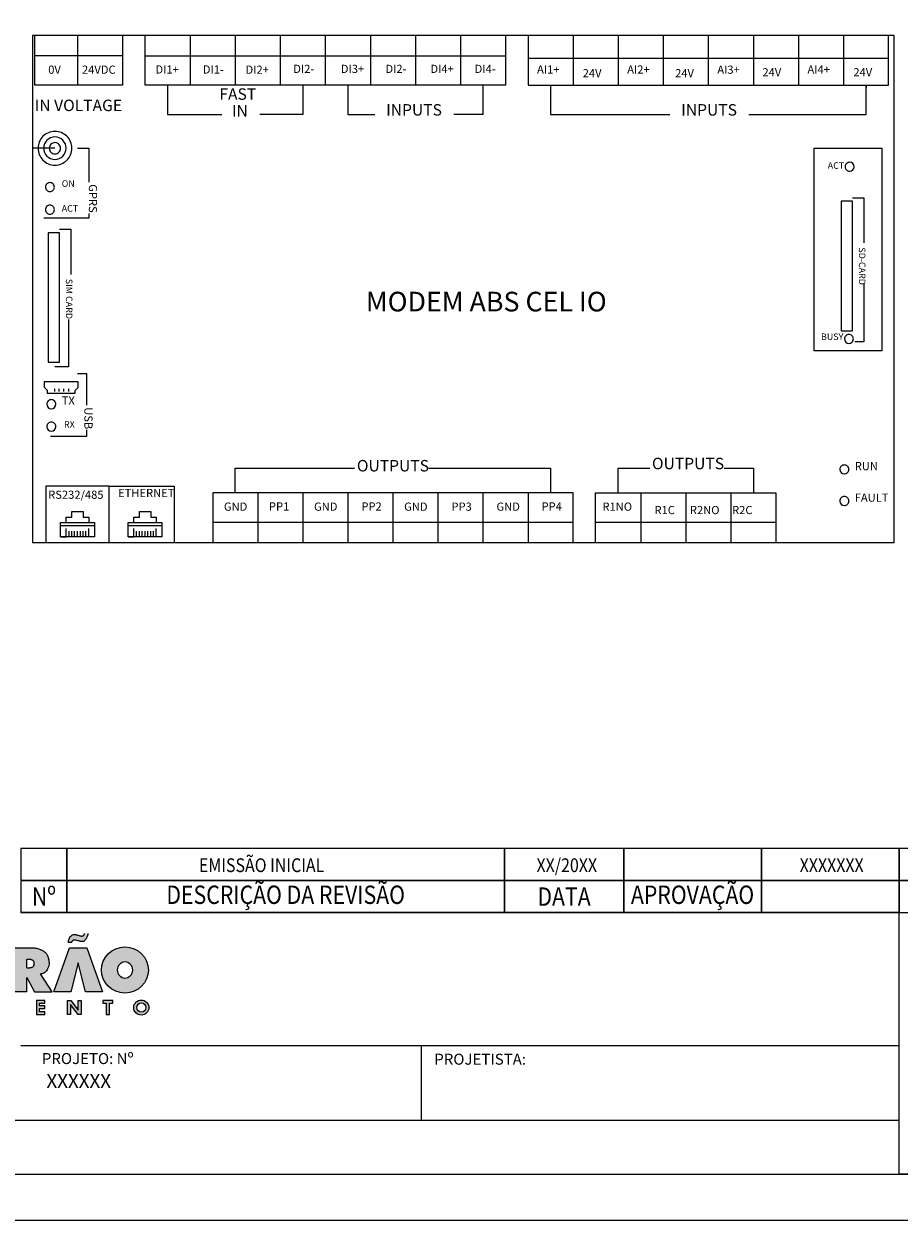
# Model space of a CAD drawing. Units: millimetres. Extents: x -743115 to -370179, y 205051 to 412774.
# Drawn here: x -371309 to -371214, y 206206 to 206336 of the extents above; entities that cross this region are included whole.
import ezdxf
from ezdxf.enums import TextEntityAlignment as Align

# ---------------------------------------------------------------- set-up
doc = ezdxf.new("R2010")
doc.units = ezdxf.units.MM
doc.header["$LTSCALE"] = 5
for name, color, linetype in [('02', 2, 'Continuous'), ('025', 1, 'Continuous'), ('1', 1, 'Continuous'), ('4', 4, 'Continuous'), ('5', 5, 'Continuous'), ('CARIMBO_TUBARÃO', 7, 'Continuous'), ('CISM_19_TEXTO_FINO', 7, 'Continuous'), ('DIAGRAMA UNIFILAR', 16, 'Continuous'), ('MARGEM', 1, 'Continuous'), ('texto', 7, 'Continuous')]:
    doc.layers.add(name, color=color, linetype=linetype)
doc.styles.add('ARIAL', font='arial.ttf', dxfattribs={"height": 4})
doc.styles.add('MARCIO', font='arial.ttf', dxfattribs={"height": 7})
doc.styles.add('PDF Tahoma', font='tahoma.ttf')
doc.styles.add('ROMANS', font='ROMANS.SHX', dxfattribs={"height": 1.5})

# ---------------------------------------------------------------- blocks, each defined once
blk = doc.blocks.new('FORMATO A3')
at = {"layer": '025'}
blk.add_lwpolyline([(0, 0), (297, 0), (297, 210), (0, 210)], close=True, dxfattribs=at)
at = {"layer": 'MARGEM', "color": 5}
blk.add_lwpolyline([(292, 5), (292, 185), (5, 185), (5, 5), (292, 5)], dxfattribs=at)

msp = doc.modelspace()

# ---------------------------------------------------------------- hatches: boundary and pattern name
at = {"layer": 'CARIMBO_TUBARÃO', "linetype": 'Continuous'}
h = msp.add_hatch(color=152, dxfattribs=at)
h.dxf.hatch_style = 1
h.paths.add_polyline_path([(-371327.15, 206233.78), (-371326.2, 206233.78), (-371326.2, 206235.36), (-371329.84, 206235.36), (-371329.84, 206233.78), (-371328.87, 206233.78), (-371328.87, 206230.58), (-371327.15, 206230.58)])
edge = h.paths.add_edge_path()
edge.add_line((-371323.85, 206235.36), (-371325.56, 206235.36))
edge.add_line((-371325.56, 206235.36), (-371325.56, 206232.48))
edge.add_spline(control_points=[(-371325.56, 206232.48), (-371325.55, 206232.35), (-371325.53, 206232.07), (-371325.43, 206231.69), (-371325.26, 206231.32), (-371325.01, 206231.04), (-371324.74, 206230.83), (-371324.46, 206230.69), (-371324.16, 206230.57), (-371323.84, 206230.49), (-371323.48, 206230.45), (-371323.24, 206230.46), (-371323, 206230.46), (-371322.79, 206230.49), (-371322.51, 206230.59), (-371322.23, 206230.68), (-371321.98, 206230.84), (-371321.73, 206231.01), (-371321.52, 206231.25), (-371321.36, 206231.53), (-371321.24, 206231.85), (-371321.19, 206232.16), (-371321.17, 206232.38), (-371321.17, 206232.48)], knot_values=[0, 0, 0, 0, 1.445821, 2.973549, 4.394635, 5.777313, 7.054227, 8.181172, 9.172681, 10.590459, 11.851061, 13.128471, 13.148123, 14.485586, 15.440657, 16.418066, 17.643826, 18.688785, 19.766304, 21.025204, 22.223751, 23.471497, 24.567848, 24.567848, 24.567848, 24.567848], degree=3, periodic=0)
edge.add_line((-371321.17, 206232.48), (-371321.17, 206235.36))
edge.add_line((-371321.17, 206235.36), (-371322.88, 206235.36))
edge.add_line((-371322.88, 206235.36), (-371322.88, 206232.78))
edge.add_spline(control_points=[(-371322.88, 206232.78), (-371322.88, 206232.78), (-371322.88, 206232.77), (-371322.88, 206232.75)], knot_values=[7.958104, 7.958104, 7.958104, 7.958104, 8.128296, 8.128296, 8.128296, 8.128296], degree=3, periodic=0)
edge.add_spline(control_points=[(-371322.88, 206232.67), (-371322.88, 206232.7), (-371322.88, 206232.73), (-371322.88, 206232.75)], knot_values=[8.128296, 8.128296, 8.128296, 8.128296, 8.380582, 8.380582, 8.380582, 8.380582], degree=3, periodic=0)
edge.add_line((-371322.88, 206232.75), (-371322.88, 206232.78))
edge.add_spline(control_points=[(-371322.88, 206232.78), (-371322.88, 206232.8), (-371322.89, 206232.57), (-371322.91, 206232.42), (-371322.93, 206232.27), (-371322.98, 206232.14), (-371323.05, 206232.05), (-371323.15, 206231.98), (-371323.27, 206231.95), (-371323.4, 206231.96), (-371323.52, 206231.96), (-371323.61, 206232.01), (-371323.7, 206232.08), (-371323.78, 206232.21), (-371323.84, 206232.45), (-371323.84, 206232.64), (-371323.85, 206232.77)], knot_values=[0, 0, 0, 0, 0.810042, 1.304189, 1.947218, 2.405342, 2.810918, 3.236546, 3.639176, 4.140934, 4.615462, 4.994557, 5.286166, 5.850066, 6.553286, 7.958104, 7.958104, 7.958104, 7.958104], degree=3, periodic=0)
edge.add_line((-371323.85, 206232.77), (-371323.85, 206235.36))
edge = h.paths.add_edge_path()
edge.add_line((-371320.52, 206230.58), (-371318.12, 206230.58))
edge.add_spline(control_points=[(-371318.12, 206230.58), (-371318, 206230.58), (-371317.79, 206230.59), (-371317.49, 206230.64), (-371317.25, 206230.73), (-371317.04, 206230.83), (-371316.87, 206230.95), (-371316.73, 206231.08), (-371316.62, 206231.22), (-371316.55, 206231.38), (-371316.49, 206231.55), (-371316.46, 206231.74), (-371316.45, 206231.97), (-371316.47, 206232.2), (-371316.53, 206232.43), (-371316.63, 206232.59), (-371316.73, 206232.74), (-371316.86, 206232.85), (-371317.01, 206232.93), (-371317.16, 206233), (-371317.29, 206233.05), (-371317.37, 206233.06), (-371317.4, 206233.07)], knot_values=[0, 0, 0, 0, 1.351084, 2.336656, 3.295385, 4.139564, 4.895998, 5.601316, 6.180651, 6.872087, 7.463475, 8.171395, 8.953668, 9.985593, 10.728735, 11.47343, 12.072697, 12.660651, 13.371905, 13.911938, 14.529743, 14.825985, 14.825985, 14.825985, 14.825985], degree=3, periodic=0)
edge.add_spline(control_points=[(-371317.4, 206233.07), (-371317.33, 206233.08), (-371317.2, 206233.13), (-371317.02, 206233.22), (-371316.88, 206233.38), (-371316.75, 206233.58), (-371316.69, 206233.84), (-371316.67, 206234.08), (-371316.7, 206234.32), (-371316.74, 206234.53), (-371316.84, 206234.74), (-371316.98, 206234.92), (-371317.16, 206235.09), (-371317.4, 206235.22), (-371317.65, 206235.31), (-371317.9, 206235.36), (-371318.05, 206235.37), (-371318.12, 206235.37)], knot_values=[0, 0, 0, 0, 0.769818, 1.489536, 2.162425, 3.084542, 4.078802, 5.002512, 5.784388, 6.642472, 7.353794, 8.345669, 9.113347, 10.099506, 11.257031, 12.091009, 12.877654, 12.877654, 12.877654, 12.877654], degree=3, periodic=0)
edge.add_line((-371318.12, 206235.37), (-371320.52, 206235.37))
edge.add_line((-371320.52, 206235.37), (-371320.52, 206230.58))
edge = h.paths.add_edge_path(flags=16)
edge.add_line((-371318.91, 206233.56), (-371318.91, 206234.22))
edge.add_line((-371318.91, 206234.22), (-371318.62, 206234.22))
edge.add_spline(control_points=[(-371318.62, 206234.22), (-371318.58, 206234.22), (-371318.5, 206234.22), (-371318.4, 206234.17), (-371318.32, 206234.11), (-371318.26, 206234.02), (-371318.25, 206233.92), (-371318.25, 206233.81), (-371318.3, 206233.72), (-371318.35, 206233.65), (-371318.41, 206233.61), (-371318.48, 206233.57), (-371318.55, 206233.56), (-371318.59, 206233.56), (-371318.62, 206233.56)], knot_values=[0, 0, 0, 0, 0.441738, 0.841954, 1.211252, 1.551384, 1.930664, 2.351321, 2.730567, 3.006987, 3.250231, 3.563383, 3.796783, 4.060218, 4.060218, 4.060218, 4.060218], degree=3, periodic=0)
edge.add_line((-371318.62, 206233.56), (-371318.91, 206233.56))
edge = h.paths.add_edge_path(flags=16)
edge.add_line((-371318.91, 206232.53), (-371318.52, 206232.53))
edge.add_spline(control_points=[(-371318.52, 206232.53), (-371318.51, 206232.53), (-371318.48, 206232.52), (-371318.42, 206232.51), (-371318.36, 206232.5), (-371318.31, 206232.48), (-371318.26, 206232.46), (-371318.2, 206232.41), (-371318.13, 206232.34), (-371318.09, 206232.22), (-371318.1, 206232.14), (-371318.09, 206232.06), (-371318.14, 206231.98), (-371318.22, 206231.87), (-371318.36, 206231.8), (-371318.48, 206231.78), (-371318.52, 206231.78)], knot_values=[0, 0, 0, 0, 0.151193, 0.371441, 0.608238, 0.801528, 0.98587, 1.236527, 1.629156, 2.094576, 2.523058, 2.538898, 2.947834, 3.415285, 4.093594, 4.635522, 4.635522, 4.635522, 4.635522], degree=3, periodic=0)
edge.add_line((-371318.52, 206231.78), (-371318.91, 206231.78))
edge.add_line((-371318.91, 206231.78), (-371318.91, 206232.53))
h.paths.add_polyline_path([(-371313.3, 206233.75), (-371312.49, 206230.59), (-371310.65, 206230.59), (-371312.36, 206235.36), (-371314.24, 206235.36), (-371315.94, 206230.59), (-371314.1, 206230.59)])
h.paths.add_polyline_path([(-371302.98, 206233.75), (-371302.17, 206230.59), (-371300.33, 206230.59), (-371302.04, 206235.36), (-371303.92, 206235.36), (-371305.62, 206230.59), (-371303.78, 206230.59)])
edge = h.paths.add_edge_path()
edge.add_spline(control_points=[(-371307.09, 206232.54), (-371307.06, 206232.54), (-371307.01, 206232.53), (-371306.88, 206232.54), (-371306.7, 206232.63), (-371306.5, 206232.77), (-371306.36, 206232.98), (-371306.26, 206233.2), (-371306.16, 206233.46), (-371306.14, 206233.75), (-371306.18, 206234.01), (-371306.2, 206234.23), (-371306.27, 206234.42), (-371306.37, 206234.65), (-371306.54, 206234.86), (-371306.78, 206235.07), (-371306.99, 206235.15), (-371307.19, 206235.26), (-371307.45, 206235.32), (-371307.7, 206235.36), (-371307.85, 206235.37)], knot_values=[0, 0, 0, 0, 0.297216, 0.606092, 1.392839, 2.421584, 3.303997, 4.046798, 5.094753, 6.337653, 7.206831, 7.973442, 8.701776, 9.504018, 10.60191, 11.694011, 12.962981, 13.017795, 14.1867, 15.850117, 15.850117, 15.850117, 15.850117], degree=3, periodic=0)
edge.add_line((-371307.85, 206235.37), (-371310.25, 206235.37))
edge.add_line((-371310.25, 206235.37), (-371310.25, 206230.58))
edge.add_line((-371310.25, 206230.58), (-371308.56, 206230.58))
edge.add_line((-371308.56, 206230.58), (-371308.56, 206232.13))
edge.add_line((-371308.56, 206232.13), (-371307.72, 206230.58))
edge.add_line((-371307.72, 206230.58), (-371305.81, 206230.58))
edge.add_line((-371305.81, 206230.58), (-371307.09, 206232.54))
edge = h.paths.add_edge_path(flags=16)
edge.add_spline(control_points=[(-371308.23, 206234.13), (-371308.19, 206234.13), (-371308.12, 206234.12), (-371308.02, 206234.08), (-371307.93, 206234.03), (-371307.87, 206233.96), (-371307.82, 206233.88), (-371307.79, 206233.78), (-371307.79, 206233.67), (-371307.78, 206233.55), (-371307.83, 206233.44), (-371307.88, 206233.34), (-371307.97, 206233.27), (-371308.05, 206233.22), (-371308.14, 206233.2), (-371308.2, 206233.2), (-371308.23, 206233.2)], knot_values=[0, 0, 0, 0, 0.408652, 0.824085, 1.165261, 1.485559, 1.862309, 2.184552, 2.616354, 3.03985, 3.485382, 3.940273, 4.28336, 4.663103, 4.933849, 5.296359, 5.296359, 5.296359, 5.296359], degree=3, periodic=0)
edge.add_line((-371308.23, 206233.2), (-371308.57, 206233.2))
edge.add_line((-371308.57, 206233.2), (-371308.57, 206234.13))
edge.add_line((-371308.57, 206234.13), (-371308.23, 206234.13))
edge = h.paths.add_edge_path()
edge.add_spline(control_points=[(-371302.28, 206236.93), (-371302.28, 206236.92), (-371302.29, 206236.89), (-371302.32, 206236.84), (-371302.35, 206236.77), (-371302.4, 206236.72), (-371302.46, 206236.67), (-371302.53, 206236.66), (-371302.61, 206236.66), (-371302.7, 206236.67), (-371302.82, 206236.71), (-371302.96, 206236.75), (-371303.11, 206236.79), (-371303.24, 206236.82), (-371303.36, 206236.82), (-371303.49, 206236.82), (-371303.61, 206236.79), (-371303.72, 206236.7), (-371303.84, 206236.6), (-371303.94, 206236.42), (-371304.02, 206236.22), (-371304.04, 206236.07), (-371304.06, 206236.01)], knot_values=[0, 0, 0, 0, 0.109515, 0.312626, 0.614348, 0.882625, 1.122424, 1.400438, 1.704662, 1.946011, 2.408198, 3.063999, 3.628985, 4.060414, 4.523844, 4.956699, 5.428419, 5.929654, 6.472036, 7.169531, 8.130228, 8.80385, 8.80385, 8.80385, 8.80385], degree=3, periodic=0)
edge.add_line((-371304.06, 206236.01), (-371303.67, 206236.01))
edge.add_spline(control_points=[(-371303.67, 206236.01), (-371303.65, 206236.05), (-371303.63, 206236.12), (-371303.56, 206236.2), (-371303.48, 206236.25), (-371303.39, 206236.26), (-371303.29, 206236.25), (-371303.14, 206236.21), (-371302.97, 206236.17), (-371302.8, 206236.12), (-371302.65, 206236.09), (-371302.51, 206236.09), (-371302.36, 206236.11), (-371302.23, 206236.21), (-371302.06, 206236.37), (-371301.98, 206236.61), (-371301.9, 206236.8), (-371301.9, 206236.9), (-371301.9, 206236.93)], knot_values=[0, 0, 0, 0, 0.443063, 0.774806, 1.103232, 1.430478, 1.762769, 2.26551, 3.085408, 3.71791, 4.211622, 4.682072, 5.256364, 5.815601, 6.53391, 7.759236, 8.513761, 8.797169, 8.797169, 8.797169, 8.797169], degree=3, periodic=0)
edge.add_line((-371301.9, 206236.93), (-371302.28, 206236.93))
edge = h.paths.add_edge_path()
edge.add_ellipse((-371297.88, 206232.96), major_axis=(2.56, 0), ratio=0.982463, start_angle=0, end_angle=360)
edge = h.paths.add_edge_path(flags=16)
edge.add_ellipse((-371297.88, 206232.96), major_axis=(0, -0.913), ratio=0.883436, start_angle=0, end_angle=360)
edge = h.paths.add_edge_path()
edge.add_spline(control_points=[(-371328.88, 206229.49), (-371328.92, 206229.53), (-371329, 206229.61), (-371329.14, 206229.69), (-371329.3, 206229.69), (-371329.44, 206229.69), (-371329.58, 206229.65), (-371329.7, 206229.58), (-371329.81, 206229.46), (-371329.86, 206229.33), (-371329.86, 206229.2), (-371329.83, 206229.08), (-371329.74, 206228.96), (-371329.59, 206228.85), (-371329.43, 206228.76), (-371329.28, 206228.68), (-371329.2, 206228.62), (-371329.16, 206228.55), (-371329.16, 206228.48), (-371329.19, 206228.41), (-371329.25, 206228.35), (-371329.34, 206228.32), (-371329.43, 206228.31), (-371329.52, 206228.32), (-371329.59, 206228.37), (-371329.65, 206228.43), (-371329.68, 206228.47), (-371329.7, 206228.5)], knot_values=[0, 0, 0, 0, 0.640027, 1.140758, 1.837075, 2.279796, 2.726171, 3.327063, 3.856606, 4.430052, 4.815252, 5.291157, 5.793285, 6.370949, 7.357917, 7.861137, 8.204777, 8.418739, 8.715552, 8.934455, 9.289141, 9.609196, 9.902156, 10.275727, 10.588389, 10.832985, 11.170221, 11.170221, 11.170221, 11.170221], degree=3, periodic=0)
edge.add_line((-371329.7, 206228.5), (-371329.88, 206228.3))
edge.add_spline(control_points=[(-371329.88, 206228.3), (-371329.86, 206228.28), (-371329.81, 206228.23), (-371329.75, 206228.17), (-371329.66, 206228.11), (-371329.55, 206228.07), (-371329.43, 206228.06), (-371329.33, 206228.06), (-371329.25, 206228.07), (-371329.16, 206228.08), (-371329.08, 206228.12), (-371328.99, 206228.17), (-371328.92, 206228.24), (-371328.87, 206228.32), (-371328.83, 206228.41), (-371328.83, 206228.51), (-371328.83, 206228.62), (-371328.86, 206228.71), (-371328.92, 206228.79), (-371328.99, 206228.87), (-371329.09, 206228.94), (-371329.21, 206229), (-371329.34, 206229.06), (-371329.44, 206229.13), (-371329.5, 206229.16), (-371329.52, 206229.21), (-371329.52, 206229.26), (-371329.52, 206229.33), (-371329.46, 206229.4), (-371329.36, 206229.43), (-371329.24, 206229.43), (-371329.14, 206229.38), (-371329.1, 206229.33), (-371329.08, 206229.3)], knot_values=[0, 0, 0, 0, 0.345217, 0.647707, 1.034696, 1.48283, 1.939436, 2.267908, 2.576156, 2.88881, 3.227057, 3.574595, 3.953289, 4.307818, 4.623732, 5.040384, 5.386021, 5.757246, 6.081401, 6.479282, 6.869575, 7.422184, 8.019708, 8.415628, 8.732273, 8.75438, 8.988872, 9.242094, 9.539447, 9.904616, 10.408518, 10.730741, 11.113061, 11.113061, 11.113061, 11.113061], degree=3, periodic=0)
edge.add_line((-371329.08, 206229.3), (-371328.88, 206229.49))
h.paths.add_polyline_path([(-371326.57, 206228.11), (-371326.22, 206228.11), (-371326.11, 206228.43), (-371325.53, 206228.43), (-371325.39, 206228.1), (-371325.01, 206228.1), (-371325.61, 206229.65), (-371325.99, 206229.65)])
h.paths.add_polyline_path([(-371326.02, 206228.7), (-371325.82, 206229.37), (-371325.61, 206228.7)], flags=16)
h.paths.add_polyline_path([(-371322.38, 206229.19), (-371321.55, 206228.1), (-371321.23, 206228.1), (-371321.23, 206229.65), (-371321.55, 206229.65), (-371321.55, 206228.59), (-371322.35, 206229.65), (-371322.7, 206229.65), (-371322.7, 206228.11), (-371322.38, 206228.11)])
h.paths.add_polyline_path([(-371318.38, 206228.76), (-371317.81, 206228.76), (-371317.81, 206229.06), (-371318.38, 206229.06), (-371318.38, 206229.36), (-371317.81, 206229.36), (-371317.81, 206229.65), (-371318.73, 206229.65), (-371318.73, 206228.11), (-371317.8, 206228.11), (-371317.8, 206228.39), (-371318.38, 206228.39)])
h.paths.add_polyline_path([(-371314.45, 206228.43), (-371314.31, 206228.1), (-371313.93, 206228.1), (-371314.53, 206229.65), (-371314.91, 206229.65), (-371315.49, 206228.11), (-371315.14, 206228.11), (-371315.03, 206228.43)])
h.paths.add_polyline_path([(-371314.94, 206228.7), (-371314.74, 206229.37), (-371314.53, 206228.7)], flags=16)
h.paths.add_polyline_path([(-371310.83, 206228.61), (-371311.17, 206229.65), (-371311.51, 206229.65), (-371311.75, 206228.1), (-371311.43, 206228.1), (-371311.29, 206229.27), (-371310.93, 206228.1), (-371310.74, 206228.1), (-371310.36, 206229.24), (-371310.22, 206228.1), (-371309.9, 206228.1), (-371310.14, 206229.65), (-371310.49, 206229.65)])
h.paths.add_polyline_path([(-371307.53, 206228.11), (-371306.61, 206228.11), (-371306.61, 206228.39), (-371307.19, 206228.39), (-371307.19, 206228.76), (-371306.62, 206228.76), (-371306.62, 206229.06), (-371307.19, 206229.06), (-371307.19, 206229.36), (-371306.62, 206229.36), (-371306.62, 206229.65), (-371307.53, 206229.65)])
h.paths.add_polyline_path([(-371303.81, 206229.19), (-371302.98, 206228.1), (-371302.66, 206228.1), (-371302.66, 206229.65), (-371302.98, 206229.65), (-371302.98, 206228.59), (-371303.78, 206229.65), (-371304.13, 206229.65), (-371304.13, 206228.11), (-371303.81, 206228.11)])
h.paths.add_polyline_path([(-371299.92, 206228.1), (-371299.58, 206228.1), (-371299.58, 206229.36), (-371299.2, 206229.36), (-371299.2, 206229.65), (-371300.3, 206229.65), (-371300.3, 206229.36), (-371299.92, 206229.36)])
edge = h.paths.add_edge_path()
edge.add_ellipse((-371296.1, 206228.87), major_axis=(-0.822, 0), ratio=0.9918, start_angle=0, end_angle=360)
edge = h.paths.add_edge_path(flags=16)
edge.add_ellipse((-371296.1, 206228.87), major_axis=(0, 0.514), ratio=0.952779, start_angle=0, end_angle=360)
edge = h.paths.add_edge_path()
edge.add_spline(control_points=[(-371331.03, 206232.42), (-371331.15, 206232.5), (-371331.34, 206232.63), (-371331.65, 206232.78), (-371331.95, 206232.88), (-371332.3, 206232.95), (-371332.66, 206232.95), (-371333.02, 206232.95), (-371333.4, 206232.9), (-371333.84, 206232.8), (-371334.42, 206232.64), (-371335.04, 206232.43), (-371335.67, 206232.16), (-371336.24, 206231.87), (-371336.87, 206231.59), (-371337.54, 206231.24), (-371338.45, 206230.76), (-371339.28, 206230.33), (-371339.98, 206229.97), (-371340.39, 206229.85), (-371340.75, 206229.72), (-371341.11, 206229.71), (-371341.41, 206229.73), (-371341.58, 206229.79), (-371341.65, 206229.81)], knot_values=[0, 0, 0, 0, 1.569155, 2.496423, 3.799442, 5.031647, 6.381077, 7.672917, 8.992644, 10.583185, 12.678342, 15.509348, 17.819928, 20.177521, 22.49626, 25.410084, 28.408337, 33.794329, 35.653473, 37.025928, 38.497029, 39.81788, 40.923012, 41.751102, 41.751102, 41.751102, 41.751102], degree=3, periodic=0)
edge.add_spline(control_points=[(-371341.65, 206229.81), (-371341.62, 206229.74), (-371341.55, 206229.57), (-371341.51, 206229.27), (-371341.53, 206228.95), (-371341.54, 206228.61), (-371341.61, 206228.33), (-371341.7, 206228.16), (-371341.73, 206228.09)], knot_values=[0, 0, 0, 0, 0.913733, 1.979126, 3.309749, 4.409486, 5.625517, 6.490194, 6.490194, 6.490194, 6.490194], degree=3, periodic=0)
edge.add_spline(control_points=[(-371341.73, 206228.09), (-371341.65, 206228.09), (-371341.46, 206228.09), (-371341.13, 206228.1), (-371340.74, 206228.22), (-371340.16, 206228.36), (-371339.51, 206228.62), (-371338.82, 206228.84), (-371338.27, 206229.04), (-371337.79, 206229.18), (-371337.28, 206229.33), (-371336.72, 206229.47), (-371336.19, 206229.54), (-371335.74, 206229.59), (-371335.37, 206229.61), (-371334.97, 206229.61), (-371334.54, 206229.59), (-371334.1, 206229.52), (-371333.58, 206229.42), (-371333, 206229.23), (-371332.42, 206228.97), (-371331.95, 206228.74), (-371331.71, 206228.56), (-371331.61, 206228.48)], knot_values=[0, 0, 0, 0, 0.871769, 2.085094, 3.647466, 5.300713, 8.576817, 11.392371, 13.211057, 15.001417, 16.850407, 19.005911, 21.334598, 22.778855, 23.901135, 25.440926, 27.096377, 28.663868, 30.271426, 32.895871, 35.411283, 37.229151, 38.626584, 38.626584, 38.626584, 38.626584], degree=3, periodic=0)
edge.add_spline(control_points=[(-371331.61, 206228.48), (-371331.42, 206229.8), (-371331.23, 206231.11), (-371331.03, 206232.42)], knot_values=[0, 0, 0, 0, 14.540628, 14.540628, 14.540628, 14.540628], degree=3, periodic=0)

# ---------------------------------------------------------------- linework, layer by layer
at = {"layer": '025'}
for points in [[(-371309.21, 206242.71), (-371304.21, 206242.71), (-371304.21, 206246.21), (-371309.21, 206246.21)], [(-371304.21, 206242.71), (-371256.54, 206242.71), (-371256.54, 206246.21), (-371304.21, 206246.21)], [(-371256.54, 206242.71), (-371243.54, 206242.71), (-371243.54, 206246.21), (-371256.54, 206246.21)], [(-371243.54, 206242.71), (-371228.54, 206242.71), (-371228.54, 206246.21), (-371243.54, 206246.21)], [(-371228.54, 206242.71), (-371213.54, 206242.71), (-371213.54, 206246.21), (-371228.54, 206246.21)], [(-371213.54, 206242.71), (-371208.54, 206242.71), (-371208.54, 206246.21), (-371213.54, 206246.21)], [(-371309.21, 206239.21), (-371304.21, 206239.21), (-371304.21, 206242.71), (-371309.21, 206242.71)], [(-371304.21, 206239.21), (-371256.54, 206239.21), (-371256.54, 206242.71), (-371304.21, 206242.71)], [(-371256.54, 206239.21), (-371243.54, 206239.21), (-371243.54, 206242.71), (-371256.54, 206242.71)], [(-371243.54, 206239.21), (-371228.54, 206239.21), (-371228.54, 206242.71), (-371243.54, 206242.71)], [(-371228.54, 206239.21), (-371213.54, 206239.21), (-371213.54, 206242.71), (-371228.54, 206242.71)], [(-371213.54, 206239.21), (-371208.54, 206239.21), (-371208.54, 206242.71), (-371213.54, 206242.71)]]:
    msp.add_lwpolyline(points, close=True, dxfattribs=at)
at = {"layer": '1'}
for p, q in [((-371213.54, 206239.21), (-371309.21, 206239.21)), ((-371213.54, 206224.71), (-371309.21, 206224.71)), ((-371265.62, 206224.71), (-371265.62, 206216.61)), ((-371404.87, 206216.61), (-371213.54, 206216.61)), ((-371309.21, 206210.71), (-371213.54, 206210.71))]:
    msp.add_line(p, q, dxfattribs=at)
at = {"layer": '5'}
msp.add_lwpolyline([(-371213.54, 206239.21), (-371117.87, 206239.21), (-371117.87, 206210.71), (-371213.54, 206210.71)], close=True, dxfattribs=at)
at = {"layer": 'CARIMBO_TUBARÃO', "color": 152, "linetype": 'Continuous'}
for points in [[(-371304.06, 206236.01), (-371303.67, 206236.01)], [(-371308.56, 206230.58), (-371310.25, 206230.58), (-371310.25, 206235.37), (-371307.85, 206235.37), (-371307.85, 206235.37)], [(-371308.57, 206233.2), (-371308.57, 206234.13), (-371308.23, 206234.13)], [(-371308.57, 206233.2), (-371308.23, 206233.2)], [(-371308.56, 206230.58), (-371308.56, 206232.13), (-371307.72, 206230.58), (-371305.81, 206230.58), (-371307.09, 206232.54)], [(-371307.53, 206228.11), (-371306.61, 206228.11), (-371306.61, 206228.39), (-371307.19, 206228.39), (-371307.19, 206228.76), (-371306.62, 206228.76), (-371306.62, 206229.06), (-371307.19, 206229.06), (-371307.19, 206229.06), (-371307.19, 206229.36), (-371306.62, 206229.36), (-371306.62, 206229.65), (-371307.53, 206229.65), (-371307.53, 206228.11)], [(-371299.92, 206228.1), (-371299.58, 206228.1), (-371299.58, 206229.36), (-371299.2, 206229.36), (-371299.2, 206229.65), (-371300.3, 206229.65), (-371300.3, 206229.36), (-371299.92, 206229.36), (-371299.92, 206228.1)]]:
    msp.add_lwpolyline(points, dxfattribs=at)
for points in [[(-371305.62, 206230.59), (-371303.92, 206235.36), (-371302.04, 206235.36), (-371300.33, 206230.59), (-371302.17, 206230.59), (-371302.98, 206233.75), (-371303.78, 206230.59)], [(-371304.13, 206228.11), (-371304.13, 206229.65), (-371303.78, 206229.65), (-371302.98, 206228.59), (-371302.98, 206229.65), (-371302.66, 206229.65), (-371302.66, 206228.1), (-371302.98, 206228.1), (-371303.81, 206229.19), (-371303.81, 206228.11)]]:
    msp.add_lwpolyline(points, close=True, dxfattribs=at)
for centre, major_axis, ratio in [((-371297.88, 206232.96), (2.56, 0), 0.982463), ((-371296.1, 206228.87), (-0.822, 0), 0.9918)]:
    msp.add_ellipse(centre, major_axis=major_axis, ratio=ratio, start_param=-1.570796, end_param=4.712389, dxfattribs=at)
for centre, major_axis, ratio in [((-371297.88, 206232.96), (0, -0.913), 0.883436), ((-371296.1, 206228.87), (0, 0.514), 0.952779)]:
    msp.add_ellipse(centre, major_axis=major_axis, ratio=ratio, dxfattribs=at)
for points in [[(-371304.06, 206236.01), (-371304.02, 206236.19), (-371303.92, 206236.44), (-371303.83, 206236.6), (-371303.72, 206236.7), (-371303.61, 206236.78), (-371303.48, 206236.82), (-371303.36, 206236.82), (-371303.24, 206236.82), (-371303.12, 206236.79), (-371302.97, 206236.75), (-371302.8, 206236.7), (-371302.68, 206236.67), (-371302.61, 206236.66), (-371302.53, 206236.66), (-371302.46, 206236.68), (-371302.4, 206236.72), (-371302.35, 206236.77), (-371302.31, 206236.85), (-371302.29, 206236.9), (-371302.28, 206236.93)], [(-371303.67, 206236.01), (-371303.62, 206236.12), (-371303.56, 206236.19), (-371303.48, 206236.24), (-371303.39, 206236.26), (-371303.3, 206236.25), (-371303.17, 206236.22), (-371302.95, 206236.16), (-371302.79, 206236.12), (-371302.65, 206236.09), (-371302.52, 206236.09), (-371302.37, 206236.12), (-371302.24, 206236.2), (-371302.11, 206236.35), (-371301.97, 206236.65), (-371301.9, 206236.85), (-371301.9, 206236.93)]]:
    msp.add_spline(points, degree=3, dxfattribs=at)
for points, knots in [([(-371307.85, 206235.37), (-371307.7, 206235.36), (-371307.45, 206235.32), (-371307.19, 206235.26), (-371306.99, 206235.15), (-371306.78, 206235.07), (-371306.54, 206234.86), (-371306.37, 206234.65), (-371306.27, 206234.42), (-371306.2, 206234.23), (-371306.18, 206234.01), (-371306.14, 206233.75), (-371306.16, 206233.46), (-371306.26, 206233.2), (-371306.36, 206232.98), (-371306.5, 206232.77), (-371306.7, 206232.63), (-371306.88, 206232.54), (-371307.01, 206232.53), (-371307.06, 206232.54), (-371307.09, 206232.54)], [0, 0, 0, 0, 1.663417, 2.832322, 2.887136, 4.156106, 5.248207, 6.346099, 7.148341, 7.876675, 8.643286, 9.512464, 10.755364, 11.803319, 12.546121, 13.428533, 14.457278, 15.244025, 15.552901, 15.850117, 15.850117, 15.850117, 15.850117]), ([(-371308.23, 206234.13), (-371308.19, 206234.13), (-371308.12, 206234.12), (-371308.02, 206234.08), (-371307.93, 206234.03), (-371307.87, 206233.96), (-371307.82, 206233.88), (-371307.79, 206233.78), (-371307.79, 206233.67), (-371307.78, 206233.55), (-371307.83, 206233.44), (-371307.88, 206233.34), (-371307.97, 206233.27), (-371308.05, 206233.22), (-371308.14, 206233.2), (-371308.2, 206233.2), (-371308.23, 206233.2)], [0, 0, 0, 0, 0.408652, 0.824085, 1.165261, 1.485559, 1.862309, 2.184552, 2.616354, 3.03985, 3.485382, 3.940273, 4.28336, 4.663103, 4.933849, 5.296359, 5.296359, 5.296359, 5.296359])]:
    msp.add_open_spline(points, degree=3, knots=knots, dxfattribs=at)
at = {"layer": 'DIAGRAMA UNIFILAR', "color": 0, "linetype": 'Continuous', "lineweight": 0}
for points in [[(-371307.96, 206279.56), (-371214.07, 206279.56), (-371214.07, 206334.79), (-371307.96, 206334.79)], [(-371222.79, 206322.51), (-371215.42, 206322.51), (-371215.42, 206300.42), (-371222.79, 206300.42)], [(-371219.84, 206302.63), (-371218.61, 206302.63), (-371218.61, 206316.75), (-371219.84, 206316.75)], [(-371306.24, 206299.2), (-371305.01, 206299.2), (-371305.01, 206313.31), (-371306.24, 206313.31)], [(-371304.89, 206280.17), (-371304.89, 206281.4), (-371301.21, 206281.4), (-371301.21, 206280.48), (-371301.21, 206280.17)], [(-371297.53, 206280.17), (-371297.53, 206281.4), (-371293.85, 206281.4), (-371293.85, 206280.48), (-371293.85, 206280.17)]]:
    msp.add_lwpolyline(points, close=True, dxfattribs=at)
for points in [[(-371298.14, 206334.79), (-371298.14, 206329.39), (-371307.71, 206329.39), (-371307.71, 206334.79)], [(-371303.05, 206334.79), (-371303.05, 206329.39)], [(-371256.41, 206334.79), (-371256.41, 206329.39), (-371295.69, 206329.39), (-371295.69, 206334.79)], [(-371290.78, 206334.79), (-371290.78, 206329.39)], [(-371285.87, 206334.79), (-371285.87, 206329.39)], [(-371280.96, 206334.79), (-371280.96, 206329.39)], [(-371276.05, 206334.79), (-371276.05, 206329.39)], [(-371271.14, 206334.79), (-371271.14, 206329.39)], [(-371266.23, 206334.79), (-371266.23, 206329.39)], [(-371261.32, 206334.79), (-371261.32, 206329.39)], [(-371253.96, 206334.79), (-371253.96, 206329.39), (-371214.69, 206329.39), (-371214.69, 206334.79)], [(-371249.05, 206334.79), (-371249.05, 206329.39)], [(-371244.14, 206334.79), (-371244.14, 206329.39)], [(-371239.23, 206334.79), (-371239.23, 206329.39)], [(-371234.32, 206334.79), (-371234.32, 206329.39)], [(-371229.41, 206334.79), (-371229.41, 206329.39)], [(-371224.51, 206334.79), (-371224.51, 206329.39)], [(-371219.6, 206334.79), (-371219.6, 206329.39)], [(-371298.14, 206332.58), (-371307.71, 206332.58)], [(-371295.69, 206332.58), (-371256.41, 206332.58)], [(-371253.96, 206332.33), (-371214.69, 206332.33)], [(-371293.23, 206329.39), (-371293.23, 206326.2), (-371287.34, 206326.2)], [(-371278.51, 206329.39), (-371278.51, 206326.2), (-371283.17, 206326.2)], [(-371273.6, 206329.39), (-371273.6, 206326.2), (-371270.65, 206326.2)], [(-371258.87, 206329.39), (-371258.87, 206326.2), (-371262.06, 206326.2)], [(-371251.51, 206329.39), (-371251.51, 206326.2), (-371238.5, 206326.2)], [(-371229.91, 206326.2), (-371217.14, 206326.2), (-371217.14, 206329.39), (-371217.14, 206329.14)], [(-371305.51, 206322.51), (-371307.96, 206322.51)], [(-371303.05, 206322.51), (-371301.82, 206322.51), (-371301.82, 206318.83)], [(-371218.61, 206317.11), (-371217.39, 206317.11), (-371217.39, 206312.2)], [(-371301.82, 206315.4), (-371301.82, 206314.9), (-371306.73, 206314.9)], [(-371305.01, 206313.68), (-371303.79, 206313.68), (-371303.79, 206308.77)], [(-371217.39, 206307.79), (-371217.39, 206301.4), (-371218.37, 206301.4)], [(-371304.03, 206303.86), (-371304.03, 206298.7), (-371305.51, 206298.7)], [(-371303.05, 206297.97), (-371302.07, 206297.97), (-371302.07, 206294.53)], [(-371306.36, 206296.13), (-371306.36, 206295.82), (-371303.3, 206295.82), (-371303.3, 206296.13), (-371302.99, 206296.43), (-371302.99, 206297.05), (-371306.67, 206297.05), (-371306.67, 206296.43)], [(-371306.67, 206296.47), (-371306.36, 206296.16), (-371306.36, 206295.85)], [(-371305.57, 206296.31), (-371305.57, 206296)], [(-371305.08, 206296.31), (-371305.08, 206296)], [(-371304.59, 206296.31), (-371304.59, 206296)], [(-371304.03, 206296.31), (-371304.03, 206296)], [(-371302.07, 206291.83), (-371302.07, 206291.1), (-371306, 206291.1)], [(-371285.87, 206284.96), (-371285.87, 206287.66), (-371272.86, 206287.66)], [(-371264.76, 206287.66), (-371251.51, 206287.66), (-371251.51, 206284.96)], [(-371244.14, 206284.96), (-371244.14, 206287.66), (-371240.71, 206287.66)], [(-371232.61, 206287.66), (-371229.41, 206287.66), (-371229.41, 206284.96)], [(-371299.61, 206279.56), (-371299.61, 206285.7), (-371306.49, 206285.7), (-371306.49, 206279.56)], [(-371299.61, 206285.7), (-371292.5, 206285.7), (-371292.5, 206279.56)], [(-371249.05, 206279.56), (-371249.05, 206284.96), (-371288.32, 206284.96), (-371288.32, 206279.56)], [(-371283.41, 206284.96), (-371283.41, 206279.56)], [(-371278.51, 206284.96), (-371278.51, 206279.56)], [(-371273.6, 206284.96), (-371273.6, 206279.56)], [(-371268.69, 206284.96), (-371268.69, 206279.56)], [(-371263.78, 206284.96), (-371263.78, 206279.56)], [(-371258.87, 206284.96), (-371258.87, 206279.56)], [(-371253.96, 206284.96), (-371253.96, 206279.56)], [(-371246.6, 206279.56), (-371246.6, 206284.96), (-371226.96, 206284.96), (-371226.96, 206279.56)], [(-371241.69, 206284.96), (-371241.69, 206279.56)], [(-371236.78, 206284.96), (-371236.78, 206279.56)], [(-371231.87, 206284.96), (-371231.87, 206279.56)], [(-371304.28, 206281.71), (-371304.28, 206282.32), (-371303.66, 206282.32), (-371303.66, 206282.93), (-371302.74, 206282.93), (-371302.44, 206282.93), (-371302.44, 206282.32), (-371301.82, 206282.32), (-371301.82, 206281.71)], [(-371296.91, 206281.71), (-371296.91, 206282.32), (-371296.3, 206282.32), (-371296.3, 206282.93), (-371295.38, 206282.93), (-371295.07, 206282.93), (-371295.07, 206282.32), (-371294.46, 206282.32), (-371294.46, 206281.71)], [(-371304.89, 206281.4), (-371304.89, 206281.71), (-371301.21, 206281.71), (-371301.21, 206281.4)], [(-371297.53, 206281.4), (-371297.53, 206281.71), (-371293.85, 206281.71), (-371293.85, 206281.4)], [(-371288.32, 206281.77), (-371249.05, 206281.77)], [(-371246.6, 206281.77), (-371226.96, 206281.77)], [(-371304.89, 206280.17), (-371304.28, 206280.17), (-371304.28, 206281.09)], [(-371303.97, 206280.17), (-371303.97, 206280.79)], [(-371303.66, 206280.17), (-371303.66, 206280.79)], [(-371303.36, 206280.17), (-371303.36, 206280.79)], [(-371303.05, 206280.17), (-371303.05, 206280.79)], [(-371302.74, 206280.17), (-371302.74, 206280.79)], [(-371302.44, 206280.17), (-371302.44, 206280.79)], [(-371302.13, 206280.17), (-371302.13, 206280.79)], [(-371301.82, 206280.17), (-371301.82, 206281.09)], [(-371297.53, 206280.17), (-371296.91, 206280.17), (-371296.91, 206281.09)], [(-371296.61, 206280.17), (-371296.61, 206280.79)], [(-371296.3, 206280.17), (-371296.3, 206280.79)], [(-371295.99, 206280.17), (-371295.99, 206280.79)], [(-371295.69, 206280.17), (-371295.69, 206280.79)], [(-371295.38, 206280.17), (-371295.38, 206280.79)], [(-371295.07, 206280.17), (-371295.07, 206280.79)], [(-371294.77, 206280.17), (-371294.77, 206280.79)], [(-371294.46, 206280.17), (-371294.46, 206281.09)]]:
    msp.add_lwpolyline(points, dxfattribs=at)
for points in [[(-371305.51, 206324.35, 0.414214), (-371307.35, 206322.51, 0.414214), (-371305.51, 206320.67, 0.414214), (-371303.66, 206322.51, 0.414214)], [(-371305.51, 206323.74, 0.414214), (-371306.73, 206322.51, 0.414214), (-371305.51, 206321.29, 0.414214), (-371304.28, 206322.51, 0.414214)], [(-371305.51, 206323.13, 0.414214), (-371306.12, 206322.51, 0.414214), (-371305.51, 206321.9, 0.414214), (-371304.89, 206322.51, 0.414214)]]:
    msp.add_lwpolyline(points, format="xyb", close=True, dxfattribs=at)
at = {"layer": 'DIAGRAMA UNIFILAR', "color": 0, "linetype": 'Continuous', "lineweight": 25}
for points in [[(-371218.92, 206320.98, 0.414214), (-371219.41, 206320.49, 0.414214), (-371218.92, 206320, 0.414213), (-371218.43, 206320.49, 0.414213)], [(-371306.06, 206318.77, 0.414214), (-371306.55, 206318.28, 0.414214), (-371306.06, 206317.79, 0.414214), (-371305.57, 206318.28, 0.414214)], [(-371306.06, 206316.32, 0.414214), (-371306.55, 206315.82, 0.414214), (-371306.06, 206315.33, 0.414214), (-371305.57, 206315.82, 0.414214)], [(-371219.01, 206302.23, 0.414214), (-371219.5, 206301.74, 0.414213), (-371219.01, 206301.25, 0.414214), (-371218.52, 206301.74, 0.414214)], [(-371305.9, 206295.12, 0.414214), (-371306.39, 206294.62, 0.414213), (-371305.9, 206294.13, 0.414213), (-371305.41, 206294.62, 0.414214)], [(-371305.9, 206292.66, 0.414214), (-371306.39, 206292.17, 0.414213), (-371305.9, 206291.68, 0.414213), (-371305.41, 206292.17, 0.414214)], [(-371219.5, 206288, 0.414214), (-371219.99, 206287.51, 0.414213), (-371219.5, 206287.02, 0.414214), (-371219.01, 206287.51, 0.414214)], [(-371219.5, 206284.56, 0.414214), (-371219.99, 206284.07, 0.414213), (-371219.5, 206283.58, 0.414214), (-371219.01, 206284.07, 0.414214)]]:
    msp.add_lwpolyline(points, format="xyb", close=True, dxfattribs=at)

# ---------------------------------------------------------------- block references
at = {"layer": '02'}
msp.add_blockref('FORMATO A3', (-371409.87, 206205.71), dxfattribs=at)

# ---------------------------------------------------------------- texts
at = {"layer": '4'}
for s, height, style, p in [('PROJETO: Nº', 1.2, 'ROMANS', (-371306.93, 206223.31)), ('PROJETO: Nº', 1.2, 'ROMANS', (-371306.93, 206223.31)), ('PROJETISTA:', 1.2, 'ROMANS', (-371264.18, 206223.24)), ('XXXXXX', 1.5, 'ARIAL', (-371306.43, 206220.86))]:
    msp.add_text(s, height=height, dxfattribs=dict(at, style=style)).set_placement(p, align=Align.MIDDLE_LEFT)
at = {"layer": 'CISM_19_TEXTO_FINO', "style": 'ROMANS', "width": 0.85}
for s, height, p in [('EMISSÃO INICIAL', 1.5, (-371282.99, 206244.38)), ('XX/20XX', 1.5, (-371249.74, 206244.38)), ('XXXXXXX', 1.5, (-371220.88, 206244.38)), ('DESCRIÇÃO DA REVISÃO', 2, (-371280.37, 206241.16)), ('APROVAÇÃO', 2, (-371236.04, 206241.16)), ('Nº', 2, (-371306.71, 206240.96)), ('DATA', 2, (-371250.04, 206240.96))]:
    msp.add_text(s, height=height, dxfattribs=at).set_placement(p, align=Align.MIDDLE_CENTER)
at = {"layer": 'texto', "color": 7, "linetype": 'Continuous', "attachment_point": 7, "style": 'PDF Tahoma'}
for s, insert, char_height in [('0V', (-371306.24, 206330.35), 0.892), ('24VDC', (-371302.56, 206330.35), 0.892), ('DI1+', (-371294.56, 206330.37), 0.892), ('DI1-', (-371289.4, 206330.37), 0.892), ('DI2+', (-371284.74, 206330.35), 0.892), ('DI2-', (-371279.54, 206330.44), 0.892), ('DI3+', (-371274.36, 206330.44), 0.892), ('DI2-', (-371269.5, 206330.44), 0.892), ('DI4+', (-371264.6, 206330.44), 0.892), ('DI4-', (-371259.78, 206330.44), 0.892), ('AI1+', (-371252.98, 206330.37), 0.892), ('AI2+', (-371243.16, 206330.37), 0.892), ('AI3+', (-371233.34, 206330.35), 0.892), ('AI4+', (-371223.52, 206330.37), 0.892), ('FAST', (-371287.59, 206327.4), 1.249), ('IN VOLTAGE', (-371307.71, 206326.17), 1.249), ('IN', (-371286.22, 206325.57), 1.249), ('INPUTS', (-371269.42, 206325.68), 1.249), ('INPUTS', (-371237.27, 206325.68), 1.249), ('ACT', (-371221.31, 206320.05), 0.714), ('ON', (-371304.77, 206318.08), 0.714), ('ACT', (-371304.77, 206315.38), 0.714), ('MODEM ABS CEL IO', (-371271.63, 206304.06), 2.1415), ('BUSY', (-371222.05, 206301.39), 0.714), ('TX', (-371304.77, 206294.29), 0.892), ('RX', (-371304.52, 206291.83), 0.714), ('OUTPUTS', (-371272.61, 206286.9), 1.249), ('OUTPUTS', (-371240.46, 206287.14), 1.249), ('RUN', (-371218.37, 206287.15), 0.892), ('ETHERNET', (-371298.63, 206284.22), 0.892), ('RS232/485', (-371306.24, 206284.03), 0.892), ('FAULT', (-371218.37, 206283.71), 0.892), ('GND', (-371287.1, 206282.73), 0.892), ('PP1', (-371282.19, 206282.75), 0.892), ('GND', (-371277.28, 206282.73), 0.892), ('PP2', (-371272.12, 206282.75), 0.892), ('GND', (-371267.46, 206282.73), 0.892), ('PP3', (-371262.31, 206282.73), 0.892), ('GND', (-371257.4, 206282.73), 0.892), ('PP4', (-371252.49, 206282.75), 0.892), ('R1NO ', (-371245.86, 206282.73), 0.892)]:
    msp.add_mtext(s, dxfattribs=dict(at, insert=insert, char_height=char_height))
at = {"layer": 'texto', "linetype": 'Continuous', "attachment_point": 1, "style": 'MARCIO'}
for s, insert, char_height, width in [(' 24V', (-371248.28, 206331.14), 0.892, 2.6823), (' 24V', (-371238.21, 206331.14), 0.892, 2.6823), (' 24V', (-371228.7, 206331.24), 0.892, 2.6823), (' 24V', (-371218.79, 206331.24), 0.892, 2.6823), ('R1C      R2NO     R2C', (-371240.19, 206283.53), 0.8923, 13.8249)]:
    msp.add_mtext(s, dxfattribs=dict(at, insert=insert, char_height=char_height, width=width))
at = {"layer": 'texto', "color": 7, "linetype": 'Continuous', "attachment_point": 7, "rotation": 270, "style": 'PDF Tahoma'}
for s, insert, char_height in [('GPRS', (-371302.09, 206318.59), 0.892), ('SD-CARD', (-371218.14, 206311.71), 0.714), ('SIM CARD', (-371304.54, 206308.28), 0.714), ('USB', (-371302.58, 206294.29), 0.892)]:
    msp.add_mtext(s, dxfattribs=dict(at, insert=insert, char_height=char_height))

doc.saveas('drawing.dxf')
